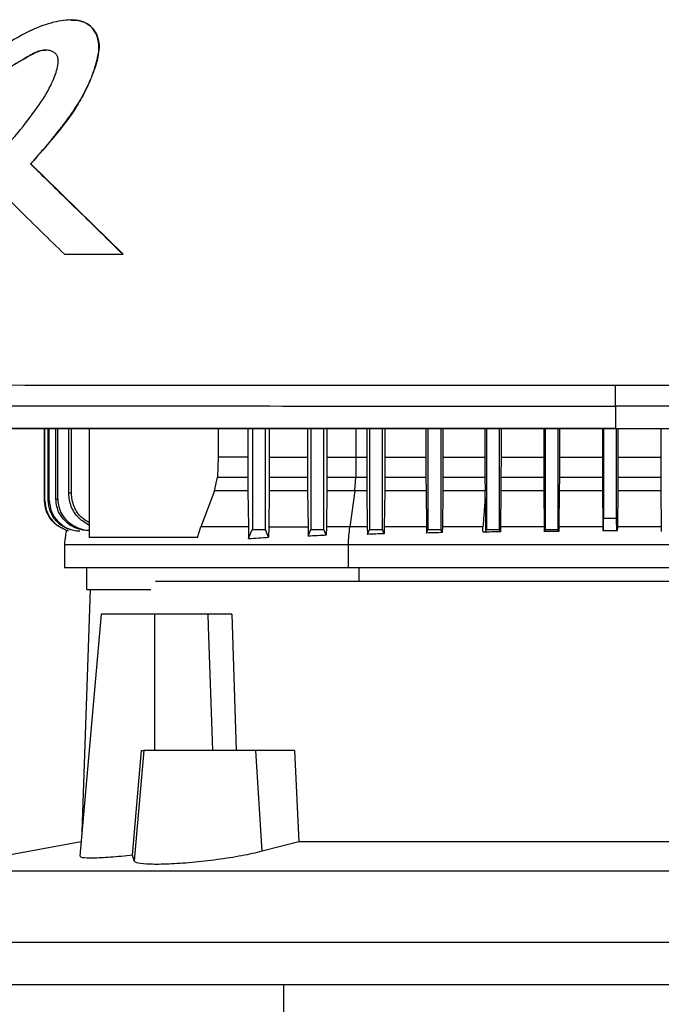
# Model space of a CAD drawing. Extents: x 0.4 to 10.6, y 0.4 to 8.1.
# Drawn here: x 8 to 8.2, y 3.8 to 4.1 of the extents above; entities that cross this region are included whole.
import ezdxf

# ---------------------------------------------------------------- set-up
doc = ezdxf.new("R2010")
doc.units = 0
doc.linetypes.add('SLD-SOLID', pattern=[0])
doc.layers.get('0').update_dxf_attribs({"linetype": 'CONTINUOUS'})

msp = doc.modelspace()

# ---------------------------------------------------------------- linework, layer by layer
at = {"color": 7, "linetype": 'SLD-SOLID'}
for p, q in [((8.06376, 4.06839), (8.06371, 4.06839)), ((8.05163, 4.02483), (8.05157, 4.02483)), ((8.05163, 4.02483), (8.05166, 4.02483)), ((8.07953, 3.99751), (8.05163, 4.02483)), ((8.05166, 4.02483), (8.07956, 3.99751)), ((8.06184, 3.99751), (8.07948, 3.99751)), ((8.07948, 3.99751), (8.07953, 3.99751)), ((8.07953, 3.99751), (8.07956, 3.99751)), ((8.22864, 3.95155), (8.22864, 3.9448)), ((8.05582, 3.92288), (8.05582, 3.94467)), ((8.05592, 3.9229), (8.05592, 3.94467)), ((8.05691, 3.92303), (8.05691, 3.94467)), ((8.05722, 3.92307), (8.05722, 3.94467)), ((8.05927, 3.92333), (8.05927, 3.94467)), ((8.05982, 3.9234), (8.05982, 3.94467)), ((8.06311, 3.92515), (8.06311, 3.94467)), ((8.06394, 3.92523), (8.06394, 3.94467)), ((8.06935, 3.94467), (8.06935, 3.91181)), ((8.10839, 3.94467), (8.10839, 3.93611)), ((8.11734, 3.94467), (8.11734, 3.93611)), ((8.11871, 3.94467), (8.11871, 3.91421)), ((8.12265, 3.91421), (8.12265, 3.94467)), ((8.12382, 3.94467), (8.12382, 3.93611)), ((8.13539, 3.94467), (8.13539, 3.93611)), ((8.13643, 3.94467), (8.13643, 3.91421)), ((8.14036, 3.91421), (8.14036, 3.94467)), ((8.14127, 3.94467), (8.14127, 3.93611)), ((8.15335, 3.94467), (8.15335, 3.93611)), ((8.15414, 3.94467), (8.15414, 3.91421)), ((8.15808, 3.91421), (8.15808, 3.94467)), ((8.15878, 3.94467), (8.15878, 3.93611)), ((8.17125, 3.94467), (8.17125, 3.93611)), ((8.17186, 3.94467), (8.17186, 3.91421)), ((8.1758, 3.91421), (8.1758, 3.94467)), ((8.17635, 3.94467), (8.17635, 3.93611)), ((8.18909, 3.94467), (8.18909, 3.93611)), ((8.18958, 3.94467), (8.18958, 3.91421)), ((8.19351, 3.91421), (8.19351, 3.94467)), ((8.19396, 3.94467), (8.19396, 3.93611)), ((8.20688, 3.94467), (8.20688, 3.93611)), ((8.20729, 3.94467), (8.20729, 3.91421)), ((8.21123, 3.91421), (8.21123, 3.94467)), ((8.21162, 3.94467), (8.21162, 3.93611)), ((8.22463, 3.94467), (8.22463, 3.93611)), ((8.22501, 3.94467), (8.22501, 3.91768)), ((8.22864, 3.9448), (8.22864, 3.94474)), ((8.22895, 3.91768), (8.22895, 3.94467)), ((8.22932, 3.94467), (8.22932, 3.93611)), ((8.24233, 3.94467), (8.24233, 3.93611)), ((8.10839, 3.93611), (8.10816, 3.93008)), ((8.11734, 3.93611), (8.10839, 3.93611)), ((8.11734, 3.93611), (8.11735, 3.93008)), ((8.12382, 3.93611), (8.12381, 3.93008)), ((8.12382, 3.93611), (8.13539, 3.93611)), ((8.13539, 3.93611), (8.13539, 3.93008)), ((8.14127, 3.93611), (8.14126, 3.93008)), ((8.15006, 3.93611), (8.14998, 3.93008)), ((8.15006, 3.93611), (8.15335, 3.93611)), ((8.15335, 3.93611), (8.15336, 3.93008)), ((8.15878, 3.93611), (8.15877, 3.93008)), ((8.15878, 3.93611), (8.17125, 3.93611)), ((8.17125, 3.93611), (8.17125, 3.93008)), ((8.17635, 3.93611), (8.17634, 3.93008)), ((8.17635, 3.93611), (8.18909, 3.93611)), ((8.18909, 3.93611), (8.1891, 3.93008)), ((8.19396, 3.93611), (8.19395, 3.93008)), ((8.19396, 3.93611), (8.20688, 3.93611)), ((8.20688, 3.93611), (8.20689, 3.93008)), ((8.21162, 3.93611), (8.21162, 3.93008)), ((8.21162, 3.93611), (8.22463, 3.93611)), ((8.22463, 3.93611), (8.22464, 3.93008)), ((8.22932, 3.93611), (8.22932, 3.93008)), ((8.22932, 3.93611), (8.24233, 3.93611)), ((8.24233, 3.93611), (8.24234, 3.93008)), ((8.10728, 3.9259), (8.10816, 3.93008)), ((8.10816, 3.93008), (8.11735, 3.93008)), ((8.12381, 3.93008), (8.13539, 3.93008)), ((8.13539, 3.93008), (8.13542, 3.9259)), ((8.14126, 3.93008), (8.14124, 3.9259)), ((8.14126, 3.93008), (8.14998, 3.93008)), ((8.14998, 3.93008), (8.15336, 3.93008)), ((8.15336, 3.93008), (8.15338, 3.9259)), ((8.15877, 3.93008), (8.15875, 3.9259)), ((8.15877, 3.93008), (8.17125, 3.93008)), ((8.17125, 3.93008), (8.17128, 3.9259)), ((8.17634, 3.93008), (8.17632, 3.9259)), ((8.17634, 3.93008), (8.1891, 3.93008)), ((8.1891, 3.93008), (8.18912, 3.9259)), ((8.19395, 3.93008), (8.19393, 3.9259)), ((8.19395, 3.93008), (8.20689, 3.93008)), ((8.20689, 3.93008), (8.20691, 3.9259)), ((8.21162, 3.93008), (8.21159, 3.9259)), ((8.21162, 3.93008), (8.22464, 3.93008)), ((8.22464, 3.93008), (8.22466, 3.9259)), ((8.22932, 3.93008), (8.2293, 3.9259)), ((8.22932, 3.93008), (8.24234, 3.93008)), ((8.24234, 3.93008), (8.24236, 3.9259)), ((8.10728, 3.9259), (8.10308, 3.91501)), ((8.11738, 3.9259), (8.10728, 3.9259)), ((8.11738, 3.9259), (8.11752, 3.91501)), ((8.12378, 3.9259), (8.12365, 3.91501)), ((8.13542, 3.9259), (8.12378, 3.9259)), ((8.13542, 3.9259), (8.13555, 3.91501)), ((8.14124, 3.9259), (8.14111, 3.91501)), ((8.14968, 3.9259), (8.14124, 3.9259)), ((8.14968, 3.9259), (8.14822, 3.91501)), ((8.15338, 3.9259), (8.14968, 3.9259)), ((8.15338, 3.9259), (8.1535, 3.91501)), ((8.15875, 3.9259), (8.15863, 3.91501)), ((8.17128, 3.9259), (8.15875, 3.9259)), ((8.17128, 3.9259), (8.17139, 3.91501)), ((8.17632, 3.9259), (8.17621, 3.91501)), ((8.18912, 3.9259), (8.17632, 3.9259)), ((8.18914, 3.92382), (8.18912, 3.9259)), ((8.19393, 3.9259), (8.19382, 3.91501)), ((8.20691, 3.9259), (8.19393, 3.9259)), ((8.20691, 3.9259), (8.20702, 3.91501)), ((8.21159, 3.9259), (8.21149, 3.91501)), ((8.22466, 3.9259), (8.21159, 3.9259)), ((8.22466, 3.9259), (8.22476, 3.91546)), ((8.2293, 3.9259), (8.22919, 3.91546)), ((8.24236, 3.9259), (8.2293, 3.9259)), ((8.24236, 3.9259), (8.24247, 3.91501)), ((8.05582, 3.92288), (8.05592, 3.9229)), ((8.05691, 3.92303), (8.05722, 3.92307)), ((8.05927, 3.92333), (8.05982, 3.9234)), ((8.22501, 3.91768), (8.22895, 3.91768)), ((8.10214, 3.91181), (8.10308, 3.91501)), ((8.12365, 3.91501), (8.12362, 3.91187)), ((8.12365, 3.91501), (8.13555, 3.91501)), ((8.13555, 3.91501), (8.13558, 3.91218)), ((8.13558, 3.91218), (8.13643, 3.91421)), ((8.13643, 3.91421), (8.14036, 3.91421)), ((8.14109, 3.91247), (8.14036, 3.91421)), ((8.14111, 3.91501), (8.14109, 3.91247)), ((8.1535, 3.91501), (8.15352, 3.91272)), ((8.15352, 3.91272), (8.15414, 3.91421)), ((8.15414, 3.91421), (8.15808, 3.91421)), ((8.15862, 3.91292), (8.15808, 3.91421)), ((8.15863, 3.91501), (8.15862, 3.91292)), ((8.17139, 3.91501), (8.17141, 3.91313)), ((8.17141, 3.91313), (8.17186, 3.91421)), ((8.17186, 3.91421), (8.1758, 3.91421)), ((8.17619, 3.91326), (8.1758, 3.91421)), ((8.17621, 3.91501), (8.17619, 3.91326)), ((8.18932, 3.91359), (8.18958, 3.91421)), ((8.18958, 3.91421), (8.19351, 3.91421)), ((8.19381, 3.9135), (8.19351, 3.91421)), ((8.19382, 3.91501), (8.19381, 3.9135)), ((8.20702, 3.91501), (8.20703, 3.91358)), ((8.20703, 3.91358), (8.20729, 3.91421)), ((8.20729, 3.91421), (8.21123, 3.91421)), ((8.21147, 3.91362), (8.21123, 3.91421)), ((8.21149, 3.91501), (8.21147, 3.91362)), ((8.22476, 3.9139), (8.2292, 3.9139)), ((8.24247, 3.91501), (8.24248, 3.91362)), ((8.06182, 3.90964), (8.06182, 3.90266)), ((8.10214, 3.91181), (8.06935, 3.91181)), ((8.1478, 3.90266), (8.1478, 3.90964)), ((8.06851, 3.90266), (8.06851, 3.89605)), ((8.39803, 3.89846), (8.08938, 3.89846)), ((8.0696, 3.89605), (8.06713, 3.82266)), ((8.07291, 3.88862), (8.0665, 3.81536)), ((8.08917, 3.88862), (8.07291, 3.88862)), ((8.08917, 3.84728), (8.08917, 3.88862)), ((8.10518, 3.88862), (8.08917, 3.88862)), ((8.10518, 3.88862), (8.10531, 3.88485)), ((8.11246, 3.88862), (8.11379, 3.84728)), ((8.10531, 3.88485), (8.10665, 3.84728)), ((8.08247, 3.81564), (8.08515, 3.84728)), ((8.08583, 3.84728), (8.08291, 3.81388)), ((8.08515, 3.84728), (8.08583, 3.84728)), ((8.11975, 3.84728), (8.08583, 3.84728)), ((8.12164, 3.81681), (8.11975, 3.84728)), ((8.13146, 3.84728), (8.11975, 3.84728)), ((8.13146, 3.84728), (8.13272, 3.81972)), ((8.06687, 3.81969), (8.01857, 3.81082)), ((8.13272, 3.81972), (8.12164, 3.81681)), ((8.33499, 3.81972), (8.13272, 3.81972)), ((8.08291, 3.81388), (8.08247, 3.81564)), ((8.44914, 3.81082), (8.01857, 3.81082)), ((8.45028, 3.78921), (8.01743, 3.78921)), ((8.23386, 3.77642), (8.02136, 3.77642)), ((8.12809, 3.77642), (8.12809, 3.7646)), ((8.44636, 3.77642), (8.23386, 3.77642))]:
    msp.add_line(p, q, dxfattribs=at)
at = {"color": 8, "linetype": 'SLD-SOLID'}
for p, q in [((8.15006, 3.94467), (8.15006, 3.93611)), ((8.22478, 3.91501), (8.21149, 3.91501)), ((8.24247, 3.91501), (8.22918, 3.91501)), ((8.15101, 3.89846), (8.15101, 3.90266))]:
    msp.add_line(p, q, dxfattribs=at)
at = {"color": 7, "linetype": 'SLD-SOLID', "flags": 128}
for points in [[(8.11756, 3.91145), (8.11807, 3.91268), (8.11839, 3.91345), (8.11871, 3.91421)], [(8.12362, 3.91187), (8.12311, 3.91311), (8.12265, 3.91421)]]:
    msp.add_lwpolyline(points, dxfattribs=at)
at = {"color": 7, "linetype": 'SLD-SOLID'}
for points, knots in [([(8.05157, 4.02483), (8.05175, 4.02502), (8.05263, 4.02599), (8.05385, 4.02737), (8.05557, 4.02935), (8.05693, 4.03094), (8.0586, 4.03297), (8.05992, 4.0346), (8.06217, 4.0375), (8.06547, 4.04201), (8.06944, 4.04899), (8.07179, 4.05567), (8.07244, 4.06088), (8.07167, 4.06411), (8.0699, 4.06655), (8.06742, 4.06803), (8.06356, 4.06864), (8.05997, 4.06808), (8.05635, 4.0671), (8.05249, 4.0657), (8.04725, 4.063), (8.04029, 4.05852), (8.03566, 4.05482), (8.03288, 4.05259)], [0, 0, 0, 0, 0.0087175, 0.0435866, 0.0610211, 0.09589, 0.1133251, 0.1481947, 0.1656286, 0.2353986, 0.3334919, 0.4311694, 0.4682508, 0.5057803, 0.538183, 0.5658626, 0.5996064, 0.6660852, 0.6855348, 0.7244682, 0.8028817, 0.8814473, 1, 1, 1, 1]), ([(8.06376, 4.06833), (8.06429, 4.06834), (8.06577, 4.06839), (8.0677, 4.06787), (8.06933, 4.06689), (8.07071, 4.0656), (8.07191, 4.06353), (8.07243, 4.06072), (8.07205, 4.05694), (8.07057, 4.05244), (8.06845, 4.04722), (8.06473, 4.0407), (8.05904, 4.03324), (8.0541, 4.02763), (8.05163, 4.02483)], [0, 0, 0, 0, 0.029105, 0.080805, 0.106593, 0.132262, 0.183106, 0.233768, 0.28524, 0.388205, 0.49001, 0.59201, 0.796218, 1, 1, 1, 1]), ([(8.03634, 4.0225), (8.03653, 4.02268), (8.0375, 4.02356), (8.0415, 4.02734), (8.04726, 4.03347), (8.05339, 4.04135), (8.05699, 4.04699), (8.05901, 4.05152), (8.05988, 4.05423), (8.05997, 4.05651), (8.05966, 4.05759), (8.05903, 4.0584), (8.05798, 4.05902), (8.05641, 4.05936), (8.05379, 4.05909), (8.04961, 4.05658), (8.0437, 4.05329), (8.03936, 4.04999), (8.0372, 4.04834)], [0, 0, 0, 0, 0.01134, 0.056704, 0.23838, 0.374681, 0.488144, 0.525738, 0.588811, 0.609412, 0.623035, 0.63675, 0.652198, 0.674999, 0.705184, 0.764472, 0.882427, 1, 1, 1, 1]), ([(8.03726, 4.04834), (8.03957, 4.0501), (8.04416, 4.0536), (8.04984, 4.05681), (8.05363, 4.05884), (8.05519, 4.05929), (8.05603, 4.05925), (8.05614, 4.05925)], [0, 0, 0, 0, 0.395514, 0.7861, 0.885441, 0.984605, 1, 1, 1, 1]), ([(8.07948, 3.99751), (8.07427, 4.00261), (8.06495, 4.01171), (8.05566, 4.02082), (8.05157, 4.02483)], [0, 0, 0, 0, 0.560031, 1, 1, 1, 1]), ([(8.03634, 4.0225), (8.03652, 4.02232), (8.03746, 4.0214), (8.04138, 4.01755), (8.04741, 4.01164), (8.05498, 4.00422), (8.05955, 3.99975), (8.06184, 3.99751)], [0, 0, 0, 0, 0.022014, 0.110065, 0.462276, 0.731136, 1, 1, 1, 1]), ([(7.98069, 3.958), (8.00115, 3.95798), (8.04211, 3.95793), (8.10405, 3.95789), (8.16627, 3.95787), (8.20784, 3.95786), (8.22864, 3.95786)], [0, 0, 0, 0, 0.249431, 0.49935, 0.749593, 1, 1, 1, 1]), ([(8.22864, 3.95786), (8.24943, 3.95786), (8.29101, 3.95787), (8.35322, 3.95789), (8.41517, 3.95793), (8.45613, 3.95798), (8.47659, 3.958)], [0, 0, 0, 0, 0.250407, 0.50065, 0.750569, 1, 1, 1, 1]), ([(8.22864, 3.95155), (8.22864, 3.95159), (8.22864, 3.95168), (8.22864, 3.95223), (8.22864, 3.95343), (8.22864, 3.95548), (8.22864, 3.95706), (8.22864, 3.95786)], [0, 0, 0, 0, 0.121181, 0.243122, 0.489865, 0.742833, 1, 1, 1, 1]), ([(7.98182, 3.95169), (8.00218, 3.95167), (8.04296, 3.95162), (8.10462, 3.95158), (8.16655, 3.95156), (8.20794, 3.95155), (8.22864, 3.95155)], [0, 0, 0, 0, 0.249432, 0.499351, 0.749594, 1, 1, 1, 1]), ([(8.47546, 3.95169), (8.45509, 3.95167), (8.41432, 3.95162), (8.35266, 3.95158), (8.29073, 3.95156), (8.24934, 3.95155), (8.22864, 3.95155)], [0, 0, 0, 0, 0.249432, 0.499351, 0.749594, 1, 1, 1, 1]), ([(8.22864, 3.9448), (8.22847, 3.9448), (8.22761, 3.9448), (8.22537, 3.9448), (8.22262, 3.9448), (8.21986, 3.9448), (8.2178, 3.9448), (8.21573, 3.9448), (8.21367, 3.9448), (8.2116, 3.9448), (8.20954, 3.9448), (8.20747, 3.9448), (8.20541, 3.9448), (8.20335, 3.9448), (8.20059, 3.9448), (8.19784, 3.9448), (8.19509, 3.9448), (8.19302, 3.9448), (8.19096, 3.9448), (8.1889, 3.9448), (8.18683, 3.9448), (8.18477, 3.9448), (8.1827, 3.9448), (8.18064, 3.9448), (8.17858, 3.9448), (8.17583, 3.9448), (8.17308, 3.9448), (8.17032, 3.9448), (8.16826, 3.9448), (8.1662, 3.9448), (8.16414, 3.9448), (8.16207, 3.9448), (8.16001, 3.9448), (8.15795, 3.9448), (8.15589, 3.9448), (8.15383, 3.9448), (8.15108, 3.9448), (8.14833, 3.9448), (8.14558, 3.9448), (8.14352, 3.9448), (8.14146, 3.9448), (8.1394, 3.9448), (8.13734, 3.9448), (8.13528, 3.9448), (8.13322, 3.9448), (8.13116, 3.9448), (8.1291, 3.9448), (8.12636, 3.9448), (8.12361, 3.9448), (8.12087, 3.9448), (8.11881, 3.9448), (8.11675, 3.9448), (8.1147, 3.9448), (8.11264, 3.9448), (8.11058, 3.9448), (8.10853, 3.9448), (8.10647, 3.9448), (8.10441, 3.9448), (8.10167, 3.9448), (8.09893, 3.9448), (8.09619, 3.9448), (8.09414, 3.9448), (8.09208, 3.9448), (8.09003, 3.9448), (8.08798, 3.9448), (8.08592, 3.9448), (8.08387, 3.9448), (8.08182, 3.9448), (8.07977, 3.9448), (8.07703, 3.9448), (8.0743, 3.9448), (8.07156, 3.9448), (8.06951, 3.9448), (8.06746, 3.9448), (8.06541, 3.9448), (8.06337, 3.9448), (8.06132, 3.9448), (8.05927, 3.9448), (8.05722, 3.9448), (8.05517, 3.9448), (8.05244, 3.9448), (8.04972, 3.9448), (8.04699, 3.9448), (8.04494, 3.9448), (8.0429, 3.9448), (8.04086, 3.9448), (8.03881, 3.9448), (8.03677, 3.9448), (8.03473, 3.9448), (8.03268, 3.9448), (8.03064, 3.9448), (8.02792, 3.9448), (8.0252, 3.9448), (8.02248, 3.9448), (8.02044, 3.9448), (8.0184, 3.9448), (8.01636, 3.9448), (8.01432, 3.9448), (8.01229, 3.9448), (8.01025, 3.9448), (8.00821, 3.9448), (8.00618, 3.9448), (8.00347, 3.9448), (8.00075, 3.9448), (7.99804, 3.9448), (7.99601, 3.9448), (7.99398, 3.9448), (7.99194, 3.9448), (7.98991, 3.9448), (7.98788, 3.9448), (7.98585, 3.9448), (7.98382, 3.9448), (7.98179, 3.9448), (7.97977, 3.9448), (7.97706, 3.9448), (7.97436, 3.9448), (7.97166, 3.9448), (7.96963, 3.9448), (7.96761, 3.9448), (7.96559, 3.9448), (7.96356, 3.9448), (7.96154, 3.9448), (7.95952, 3.9448), (7.9575, 3.9448), (7.95548, 3.9448), (7.95278, 3.9448), (7.95009, 3.9448), (7.9474, 3.9448), (7.9452, 3.9448), (7.94367, 3.9448), (7.94281, 3.9448)], [0, 0, 0, 0, 0.001792, 0.008959, 0.023293, 0.03046, 0.037627, 0.044794, 0.051961, 0.059128, 0.066296, 0.073463, 0.08063, 0.087797, 0.094964, 0.109298, 0.116465, 0.123632, 0.130799, 0.137966, 0.145134, 0.152301, 0.159468, 0.166635, 0.173802, 0.180969, 0.195303, 0.20247, 0.209637, 0.216804, 0.223971, 0.231139, 0.238306, 0.245473, 0.25264, 0.259807, 0.266974, 0.281308, 0.288475, 0.295642, 0.302809, 0.309977, 0.317144, 0.324311, 0.331478, 0.338645, 0.345812, 0.352979, 0.367313, 0.37448, 0.381647, 0.388815, 0.395982, 0.403149, 0.410316, 0.417483, 0.42465, 0.431817, 0.438984, 0.453318, 0.460485, 0.467652, 0.47482, 0.481987, 0.489154, 0.496321, 0.503488, 0.510655, 0.517822, 0.524989, 0.539323, 0.54649, 0.553658, 0.560825, 0.567992, 0.575159, 0.582326, 0.589493, 0.59666, 0.603827, 0.610994, 0.625328, 0.632496, 0.639663, 0.64683, 0.653997, 0.661164, 0.668331, 0.675498, 0.682665, 0.689832, 0.696999, 0.711333, 0.718501, 0.725668, 0.732835, 0.740002, 0.747169, 0.754336, 0.761503, 0.76867, 0.775837, 0.783004, 0.797339, 0.804506, 0.811673, 0.81884, 0.826007, 0.833174, 0.840341, 0.847508, 0.854675, 0.861842, 0.869009, 0.876177, 0.890511, 0.897678, 0.904845, 0.912012, 0.919179, 0.926346, 0.933513, 0.94068, 0.947847, 0.955014, 0.962182, 0.976516, 0.983683, 0.99085, 1, 1, 1, 1]), ([(7.94281, 3.94474), (7.94298, 3.94474), (7.94382, 3.94474), (7.946, 3.94474), (7.94869, 3.94474), (7.95138, 3.94474), (7.9534, 3.94474), (7.95542, 3.94474), (7.95744, 3.94474), (7.95947, 3.94474), (7.96149, 3.94474), (7.96351, 3.94474), (7.96553, 3.94474), (7.96756, 3.94474), (7.96958, 3.94474), (7.97228, 3.94474), (7.97498, 3.94474), (7.97768, 3.94474), (7.97971, 3.94474), (7.98174, 3.94474), (7.98377, 3.94474), (7.9858, 3.94474), (7.98783, 3.94474), (7.98986, 3.94474), (7.99189, 3.94474), (7.99392, 3.94474), (7.99663, 3.94474), (7.99934, 3.94474), (8.00205, 3.94474), (8.00409, 3.94474), (8.00612, 3.94474), (8.00816, 3.94474), (8.0102, 3.94474), (8.01223, 3.94474), (8.01427, 3.94474), (8.01631, 3.94474), (8.01835, 3.94474), (8.02106, 3.94474), (8.02378, 3.94474), (8.0265, 3.94474), (8.02855, 3.94474), (8.03059, 3.94474), (8.03263, 3.94474), (8.03467, 3.94474), (8.03671, 3.94474), (8.03876, 3.94474), (8.0408, 3.94474), (8.04284, 3.94474), (8.04489, 3.94474), (8.04762, 3.94474), (8.05034, 3.94474), (8.05307, 3.94474), (8.05512, 3.94474), (8.05717, 3.94474), (8.05921, 3.94474), (8.06126, 3.94474), (8.06331, 3.94474), (8.06536, 3.94474), (8.06741, 3.94474), (8.06946, 3.94474), (8.07219, 3.94474), (8.07493, 3.94474), (8.07766, 3.94474), (8.07971, 3.94474), (8.08176, 3.94474), (8.08382, 3.94474), (8.08587, 3.94474), (8.08792, 3.94474), (8.08998, 3.94474), (8.09203, 3.94474), (8.09408, 3.94474), (8.09682, 3.94474), (8.09956, 3.94474), (8.1023, 3.94474), (8.10436, 3.94474), (8.10641, 3.94474), (8.10847, 3.94474), (8.11053, 3.94474), (8.11258, 3.94474), (8.11464, 3.94474), (8.1167, 3.94474), (8.11876, 3.94474), (8.1215, 3.94474), (8.12424, 3.94474), (8.12699, 3.94474), (8.12905, 3.94474), (8.13111, 3.94474), (8.13317, 3.94474), (8.13523, 3.94474), (8.13729, 3.94474), (8.13935, 3.94474), (8.14141, 3.94474), (8.14347, 3.94474), (8.14621, 3.94474), (8.14896, 3.94474), (8.15171, 3.94474), (8.15377, 3.94474), (8.15583, 3.94474), (8.1579, 3.94474), (8.15996, 3.94474), (8.16202, 3.94474), (8.16408, 3.94474), (8.16614, 3.94474), (8.16821, 3.94474), (8.17096, 3.94474), (8.17371, 3.94474), (8.17646, 3.94474), (8.17852, 3.94474), (8.18059, 3.94474), (8.18265, 3.94474), (8.18471, 3.94474), (8.18678, 3.94474), (8.18884, 3.94474), (8.1909, 3.94474), (8.19297, 3.94474), (8.19572, 3.94474), (8.19847, 3.94474), (8.20123, 3.94474), (8.20329, 3.94474), (8.20535, 3.94474), (8.20742, 3.94474), (8.20948, 3.94474), (8.21155, 3.94474), (8.21361, 3.94474), (8.21568, 3.94474), (8.21843, 3.94474), (8.22118, 3.94474), (8.22394, 3.94474), (8.22619, 3.94474), (8.22776, 3.94474), (8.22864, 3.94474)], [0, 0, 0, 0, 0.001792, 0.008959, 0.023293, 0.03046, 0.037627, 0.044794, 0.051961, 0.059128, 0.066295, 0.073463, 0.08063, 0.087797, 0.094964, 0.102131, 0.116465, 0.123632, 0.130799, 0.137966, 0.145134, 0.152301, 0.159468, 0.166635, 0.173802, 0.180969, 0.188136, 0.20247, 0.209637, 0.216804, 0.223971, 0.231139, 0.238306, 0.245473, 0.25264, 0.259807, 0.266974, 0.274141, 0.288475, 0.295642, 0.302809, 0.309977, 0.317144, 0.324311, 0.331478, 0.338645, 0.345812, 0.352979, 0.360146, 0.367313, 0.381647, 0.388814, 0.395982, 0.403149, 0.410316, 0.417483, 0.42465, 0.431817, 0.438984, 0.446151, 0.453318, 0.467652, 0.47482, 0.481987, 0.489154, 0.496321, 0.503488, 0.510655, 0.517822, 0.524989, 0.532156, 0.539323, 0.553658, 0.560825, 0.567992, 0.575159, 0.582326, 0.589493, 0.59666, 0.603827, 0.610994, 0.618161, 0.625328, 0.639663, 0.64683, 0.653997, 0.661164, 0.668331, 0.675498, 0.682665, 0.689832, 0.696999, 0.704166, 0.711333, 0.725668, 0.732835, 0.740002, 0.747169, 0.754336, 0.761503, 0.76867, 0.775837, 0.783004, 0.790171, 0.797338, 0.811673, 0.81884, 0.826007, 0.833174, 0.840341, 0.847508, 0.854675, 0.861842, 0.869009, 0.876176, 0.883344, 0.897678, 0.904845, 0.912012, 0.919179, 0.926346, 0.933513, 0.94068, 0.947847, 0.955014, 0.962182, 0.976516, 0.983683, 0.99085, 1, 1, 1, 1]), ([(8.51447, 3.94467), (8.49696, 3.94467), (8.46193, 3.94467), (8.40883, 3.94467), (8.3554, 3.94467), (8.30171, 3.94467), (8.24788, 3.94467), (8.19503, 3.94467), (8.14328, 3.94467), (8.0927, 3.94467), (8.04236, 3.94467), (7.99233, 3.94467), (7.95931, 3.94467), (7.94281, 3.94467)], [0, 0, 0, 0, 0.093107, 0.186353, 0.279707, 0.373136, 0.46661, 0.560096, 0.648221, 0.736301, 0.824308, 0.912217, 1, 1, 1, 1]), ([(8.22864, 3.9448), (8.22881, 3.9448), (8.22967, 3.9448), (8.23191, 3.9448), (8.23467, 3.9448), (8.23743, 3.9448), (8.2395, 3.9448), (8.24157, 3.9448), (8.24363, 3.9448), (8.2457, 3.9448), (8.24777, 3.9448), (8.24984, 3.9448), (8.25191, 3.9448), (8.25398, 3.9448), (8.25673, 3.9448), (8.25949, 3.9448), (8.26225, 3.9448), (8.26431, 3.9448), (8.26638, 3.9448), (8.26845, 3.9448), (8.27052, 3.9448), (8.27258, 3.9448), (8.27465, 3.9448), (8.27672, 3.9448), (8.27879, 3.9448), (8.28085, 3.9448), (8.28361, 3.9448), (8.28636, 3.9448), (8.28912, 3.9448), (8.29119, 3.9448), (8.29325, 3.9448), (8.29532, 3.9448), (8.29738, 3.9448), (8.29945, 3.9448), (8.30151, 3.9448), (8.30358, 3.9448), (8.30564, 3.9448), (8.3084, 3.9448), (8.31115, 3.9448), (8.3139, 3.9448), (8.31597, 3.9448), (8.31803, 3.9448), (8.32009, 3.9448), (8.32216, 3.9448), (8.32422, 3.9448), (8.32628, 3.9448), (8.32835, 3.9448), (8.33041, 3.9448), (8.33316, 3.9448), (8.33591, 3.9448), (8.33866, 3.9448), (8.34072, 3.9448), (8.34278, 3.9448), (8.34484, 3.9448), (8.3469, 3.9448), (8.34896, 3.9448), (8.35102, 3.9448), (8.35308, 3.9448), (8.35514, 3.9448), (8.35788, 3.9448), (8.36063, 3.9448), (8.36337, 3.9448), (8.36543, 3.9448), (8.36749, 3.9448), (8.36954, 3.9448), (8.3716, 3.9448), (8.37365, 3.9448), (8.37571, 3.9448), (8.37777, 3.9448), (8.37982, 3.9448), (8.38256, 3.9448), (8.3853, 3.9448), (8.38804, 3.9448), (8.39009, 3.9448), (8.39214, 3.9448), (8.3942, 3.9448), (8.39625, 3.9448), (8.3983, 3.9448), (8.40035, 3.9448), (8.4024, 3.9448), (8.40445, 3.9448), (8.4065, 3.9448), (8.40923, 3.9448), (8.41197, 3.9448), (8.4147, 3.9448), (8.41674, 3.9448), (8.41879, 3.9448), (8.42084, 3.9448), (8.42288, 3.9448), (8.42493, 3.9448), (8.42698, 3.9448), (8.42902, 3.9448), (8.43107, 3.9448), (8.43379, 3.9448), (8.43651, 3.9448), (8.43924, 3.9448), (8.44128, 3.9448), (8.44332, 3.9448), (8.44536, 3.9448), (8.4474, 3.9448), (8.44944, 3.9448), (8.45148, 3.9448), (8.45352, 3.9448), (8.45556, 3.9448), (8.45759, 3.9448), (8.46031, 3.9448), (8.46302, 3.9448), (8.46574, 3.9448), (8.46777, 3.9448), (8.46981, 3.9448), (8.47184, 3.9448), (8.47387, 3.9448), (8.4759, 3.9448), (8.47794, 3.9448), (8.47997, 3.9448), (8.482, 3.9448), (8.4847, 3.9448), (8.48741, 3.9448), (8.49011, 3.9448), (8.49214, 3.9448), (8.49417, 3.9448), (8.49619, 3.9448), (8.49822, 3.9448), (8.50024, 3.9448), (8.50227, 3.9448), (8.50429, 3.9448), (8.50631, 3.9448), (8.50833, 3.9448), (8.51105, 3.9448), (8.51309, 3.9448), (8.51447, 3.9448)], [0, 0, 0, 0, 0.001795, 0.008974, 0.023333, 0.030513, 0.037692, 0.044872, 0.052051, 0.059231, 0.06641, 0.07359, 0.080769, 0.087949, 0.095129, 0.109488, 0.116667, 0.123847, 0.131026, 0.138206, 0.145385, 0.152565, 0.159744, 0.166924, 0.174103, 0.181283, 0.188462, 0.202821, 0.210001, 0.21718, 0.22436, 0.231539, 0.238719, 0.245898, 0.253078, 0.260257, 0.267437, 0.274616, 0.288975, 0.296155, 0.303334, 0.310514, 0.317693, 0.324873, 0.332052, 0.339232, 0.346411, 0.353591, 0.36077, 0.375129, 0.382309, 0.389488, 0.396668, 0.403847, 0.411027, 0.418206, 0.425386, 0.432565, 0.439745, 0.446925, 0.461284, 0.468463, 0.475643, 0.482822, 0.490002, 0.497181, 0.504361, 0.51154, 0.51872, 0.525899, 0.533079, 0.547438, 0.554617, 0.561797, 0.568976, 0.576156, 0.583335, 0.590515, 0.597694, 0.604874, 0.612053, 0.619233, 0.626412, 0.640771, 0.647951, 0.65513, 0.66231, 0.669489, 0.676669, 0.683848, 0.691028, 0.698207, 0.705387, 0.712566, 0.726925, 0.734105, 0.741284, 0.748464, 0.755643, 0.762823, 0.770002, 0.777182, 0.784361, 0.791541, 0.79872, 0.8059, 0.820259, 0.827439, 0.834618, 0.841798, 0.848977, 0.856157, 0.863336, 0.870516, 0.877695, 0.884875, 0.892054, 0.906413, 0.913593, 0.920772, 0.927952, 0.935131, 0.942311, 0.94949, 0.95667, 0.963849, 0.971029, 0.978208, 0.985388, 1, 1, 1, 1]), ([(8.22864, 3.94474), (8.22881, 3.94474), (8.22967, 3.94474), (8.23191, 3.94474), (8.23467, 3.94474), (8.23743, 3.94474), (8.2395, 3.94474), (8.24157, 3.94474), (8.24363, 3.94474), (8.2457, 3.94474), (8.24777, 3.94474), (8.24984, 3.94474), (8.25191, 3.94474), (8.25398, 3.94474), (8.25673, 3.94474), (8.25949, 3.94474), (8.26225, 3.94474), (8.26431, 3.94474), (8.26638, 3.94474), (8.26845, 3.94474), (8.27052, 3.94474), (8.27258, 3.94474), (8.27465, 3.94474), (8.27672, 3.94474), (8.27879, 3.94474), (8.28085, 3.94474), (8.28361, 3.94474), (8.28636, 3.94474), (8.28912, 3.94474), (8.29119, 3.94474), (8.29325, 3.94474), (8.29532, 3.94474), (8.29738, 3.94474), (8.29945, 3.94474), (8.30151, 3.94474), (8.30358, 3.94474), (8.30564, 3.94474), (8.3084, 3.94474), (8.31115, 3.94474), (8.3139, 3.94474), (8.31597, 3.94474), (8.31803, 3.94474), (8.32009, 3.94474), (8.32216, 3.94474), (8.32422, 3.94474), (8.32628, 3.94474), (8.32835, 3.94474), (8.33041, 3.94474), (8.33316, 3.94474), (8.33591, 3.94474), (8.33866, 3.94474), (8.34072, 3.94474), (8.34278, 3.94474), (8.34484, 3.94474), (8.3469, 3.94474), (8.34896, 3.94474), (8.35102, 3.94474), (8.35308, 3.94474), (8.35514, 3.94474), (8.35788, 3.94474), (8.36063, 3.94474), (8.36337, 3.94474), (8.36543, 3.94474), (8.36749, 3.94474), (8.36954, 3.94474), (8.3716, 3.94474), (8.37365, 3.94474), (8.37571, 3.94474), (8.37777, 3.94474), (8.37982, 3.94474), (8.38256, 3.94474), (8.3853, 3.94474), (8.38804, 3.94474), (8.39009, 3.94474), (8.39214, 3.94474), (8.3942, 3.94474), (8.39625, 3.94474), (8.3983, 3.94474), (8.40035, 3.94474), (8.4024, 3.94474), (8.40445, 3.94474), (8.4065, 3.94474), (8.40923, 3.94474), (8.41197, 3.94474), (8.4147, 3.94474), (8.41674, 3.94474), (8.41879, 3.94474), (8.42084, 3.94474), (8.42288, 3.94474), (8.42493, 3.94474), (8.42698, 3.94474), (8.42902, 3.94474), (8.43107, 3.94474), (8.43379, 3.94474), (8.43651, 3.94474), (8.43924, 3.94474), (8.44128, 3.94474), (8.44332, 3.94474), (8.44536, 3.94474), (8.4474, 3.94474), (8.44944, 3.94474), (8.45148, 3.94474), (8.45352, 3.94474), (8.45556, 3.94474), (8.45759, 3.94474), (8.46031, 3.94474), (8.46302, 3.94474), (8.46574, 3.94474), (8.46777, 3.94474), (8.46981, 3.94474), (8.47184, 3.94474), (8.47387, 3.94474), (8.4759, 3.94474), (8.47794, 3.94474), (8.47997, 3.94474), (8.482, 3.94474), (8.4847, 3.94474), (8.48741, 3.94474), (8.49011, 3.94474), (8.49214, 3.94474), (8.49417, 3.94474), (8.49619, 3.94474), (8.49822, 3.94474), (8.50024, 3.94474), (8.50227, 3.94474), (8.50429, 3.94474), (8.50631, 3.94474), (8.50833, 3.94474), (8.51105, 3.94474), (8.51309, 3.94474), (8.51447, 3.94474)], [0, 0, 0, 0, 0.001795, 0.008974, 0.023333, 0.030513, 0.037692, 0.044872, 0.052051, 0.059231, 0.06641, 0.07359, 0.080769, 0.087949, 0.095129, 0.109488, 0.116667, 0.123847, 0.131026, 0.138206, 0.145385, 0.152565, 0.159744, 0.166924, 0.174103, 0.181283, 0.188462, 0.202821, 0.210001, 0.21718, 0.22436, 0.231539, 0.238719, 0.245898, 0.253078, 0.260257, 0.267437, 0.274616, 0.288975, 0.296155, 0.303334, 0.310514, 0.317693, 0.324873, 0.332052, 0.339232, 0.346411, 0.353591, 0.36077, 0.375129, 0.382309, 0.389488, 0.396668, 0.403847, 0.411027, 0.418206, 0.425386, 0.432565, 0.439745, 0.446925, 0.461284, 0.468463, 0.475643, 0.482822, 0.490002, 0.497181, 0.504361, 0.51154, 0.51872, 0.525899, 0.533079, 0.547438, 0.554617, 0.561797, 0.568976, 0.576156, 0.583335, 0.590515, 0.597694, 0.604874, 0.612053, 0.619233, 0.626412, 0.640771, 0.647951, 0.65513, 0.66231, 0.669489, 0.676669, 0.683848, 0.691028, 0.698207, 0.705387, 0.712566, 0.726925, 0.734105, 0.741284, 0.748464, 0.755643, 0.762823, 0.770002, 0.777182, 0.784361, 0.791541, 0.79872, 0.8059, 0.820259, 0.827439, 0.834618, 0.841798, 0.848977, 0.856157, 0.863336, 0.870516, 0.877695, 0.884875, 0.892054, 0.906413, 0.913593, 0.920772, 0.927952, 0.935131, 0.942311, 0.94949, 0.95667, 0.963849, 0.971029, 0.978208, 0.985388, 1, 1, 1, 1]), ([(8.14127, 3.93611), (8.14289, 3.93611), (8.14578, 3.93611), (8.14875, 3.93611), (8.15006, 3.93611)], [0, 0, 0, 0, 0.559995, 1, 1, 1, 1]), ([(8.11735, 3.93008), (8.11735, 3.92973), (8.11735, 3.92884), (8.11736, 3.92743), (8.11737, 3.92641), (8.11738, 3.9259)], [0, 0, 0, 0, 0.2476741, 0.6208253, 1, 1, 1, 1]), ([(8.12381, 3.93008), (8.12381, 3.92973), (8.12381, 3.92884), (8.1238, 3.92743), (8.12379, 3.92642), (8.12378, 3.9259)], [0, 0, 0, 0, 0.248873, 0.621957, 1, 1, 1, 1]), ([(8.14968, 3.9259), (8.14977, 3.92667), (8.14993, 3.92805), (8.14997, 3.92946), (8.14998, 3.93008)], [0, 0, 0, 0, 0.560283, 1, 1, 1, 1]), ([(8.06394, 3.92523), (8.0638, 3.92522), (8.06352, 3.92519), (8.06325, 3.92516), (8.06311, 3.92515)], [0, 0, 0, 0, 0.49889, 1, 1, 1, 1]), ([(8.06935, 3.91551), (8.06825, 3.91616), (8.06593, 3.91753), (8.0636, 3.92105), (8.06327, 3.9238), (8.06311, 3.92515)], [0, 0, 0, 0, 0.316841, 0.664548, 1, 1, 1, 1]), ([(8.06935, 3.91625), (8.06859, 3.9167), (8.06661, 3.91785), (8.06496, 3.92048), (8.06407, 3.92313), (8.06399, 3.92453), (8.06394, 3.92523)], [0, 0, 0, 0, 0.238408, 0.61922, 0.809802, 1, 1, 1, 1]), ([(8.06267, 3.91388), (8.06161, 3.91432), (8.05971, 3.91511), (8.05753, 3.91733), (8.05609, 3.91992), (8.05591, 3.92192), (8.05582, 3.92288)], [0, 0, 0, 0, 0.281384, 0.505455, 0.760802, 1, 1, 1, 1]), ([(8.05592, 3.9229), (8.05602, 3.9219), (8.05621, 3.91987), (8.05773, 3.91721), (8.05999, 3.915), (8.06193, 3.91425), (8.06296, 3.91384)], [0, 0, 0, 0, 0.243245, 0.494574, 0.731034, 1, 1, 1, 1]), ([(8.06551, 3.91366), (8.06428, 3.91394), (8.06198, 3.91447), (8.0592, 3.9167), (8.05729, 3.9196), (8.05703, 3.9219), (8.05691, 3.92303)], [0, 0, 0, 0, 0.268839, 0.506078, 0.755441, 1, 1, 1, 1]), ([(8.05722, 3.92307), (8.05736, 3.9219), (8.05763, 3.9195), (8.05977, 3.91645), (8.06282, 3.91426), (8.06526, 3.91386), (8.06648, 3.91366)], [0, 0, 0, 0, 0.2418435, 0.494427, 0.7460887, 1, 1, 1, 1]), ([(8.06935, 3.91392), (8.06929, 3.91391), (8.06864, 3.91382), (8.06719, 3.91405), (8.06516, 3.9146), (8.06316, 3.91572), (8.06151, 3.91721), (8.06025, 3.91906), (8.05943, 3.92113), (8.05933, 3.9226), (8.05927, 3.92333)], [0, 0, 0, 0, 0.0117271, 0.1276827, 0.2827913, 0.4224008, 0.5712651, 0.7131401, 0.8571136, 1, 1, 1, 1]), ([(8.05982, 3.9234), (8.05988, 3.9226), (8.06001, 3.92101), (8.06097, 3.9188), (8.06245, 3.91687), (8.06433, 3.91539), (8.06658, 3.91441), (8.06829, 3.91395), (8.06926, 3.91401), (8.06935, 3.91401)], [0, 0, 0, 0, 0.160321, 0.323491, 0.481745, 0.650909, 0.803003, 0.981496, 1, 1, 1, 1]), ([(8.18914, 3.92382), (8.18903, 3.92231), (8.18883, 3.91937), (8.1886, 3.91644), (8.18849, 3.91501)], [0, 0, 0, 0, 0.514204, 1, 1, 1, 1]), ([(8.18914, 3.92382), (8.18918, 3.92227), (8.18926, 3.9192), (8.1893, 3.91545), (8.18932, 3.91359)], [0, 0, 0, 0, 0.501992, 1, 1, 1, 1]), ([(8.22476, 3.91546), (8.22477, 3.91516), (8.22479, 3.91455), (8.22483, 3.91402), (8.22487, 3.91383), (8.22491, 3.91402), (8.22495, 3.91456), (8.22498, 3.91541), (8.225, 3.91648), (8.22501, 3.91728), (8.22501, 3.91768)], [0, 0, 0, 0, 0.124604, 0.250698, 0.377698, 0.504646, 0.630569, 0.754939, 0.877869, 1, 1, 1, 1]), ([(8.22919, 3.91546), (8.22919, 3.91516), (8.22917, 3.91455), (8.22913, 3.91402), (8.22908, 3.91383), (8.22904, 3.91402), (8.229, 3.91456), (8.22897, 3.91541), (8.22895, 3.91648), (8.22895, 3.91728), (8.22895, 3.91768)], [0, 0, 0, 0, 0.124522, 0.250523, 0.377437, 0.504324, 0.630321, 0.754858, 0.877897, 1, 1, 1, 1]), ([(8.06247, 3.91398), (8.06234, 3.91345), (8.06198, 3.91202), (8.06188, 3.91056), (8.06182, 3.90964)], [0, 0, 0, 0, 0.376092, 1, 1, 1, 1]), ([(8.06296, 3.91384), (8.06291, 3.91385), (8.06279, 3.91386), (8.06271, 3.91388), (8.06267, 3.91388)], [0, 0, 0, 0, 0.500007, 1, 1, 1, 1]), ([(8.06648, 3.91366), (8.06631, 3.91366), (8.06597, 3.91365), (8.06567, 3.91366), (8.06551, 3.91366)], [0, 0, 0, 0, 0.482472, 1, 1, 1, 1]), ([(8.11752, 3.91501), (8.115, 3.91501), (8.10996, 3.91501), (8.10537, 3.91501), (8.10308, 3.91501)], [0, 0, 0, 0, 0.5, 1, 1, 1, 1]), ([(8.11752, 3.91501), (8.11753, 3.91444), (8.11755, 3.91328), (8.11756, 3.91206), (8.11756, 3.91145)], [0, 0, 0, 0, 0.49721, 1, 1, 1, 1]), ([(8.11871, 3.91421), (8.11937, 3.91421), (8.12068, 3.91421), (8.12199, 3.91421), (8.12265, 3.91421)], [0, 0, 0, 0, 0.499998, 1, 1, 1, 1]), ([(8.14109, 3.91247), (8.14016, 3.91242), (8.13831, 3.91232), (8.13649, 3.91222), (8.13558, 3.91218)], [0, 0, 0, 0, 0.4999649, 1, 1, 1, 1]), ([(8.14822, 3.91501), (8.14702, 3.91501), (8.14463, 3.91501), (8.14228, 3.91501), (8.14111, 3.91501)], [0, 0, 0, 0, 0.5, 1, 1, 1, 1]), ([(8.1478, 3.90964), (8.14783, 3.91055), (8.14789, 3.91237), (8.14811, 3.91413), (8.14822, 3.91501)], [0, 0, 0, 0, 0.499622, 1, 1, 1, 1]), ([(8.1535, 3.91501), (8.15262, 3.91501), (8.15084, 3.91501), (8.14909, 3.91501), (8.14822, 3.91501)], [0, 0, 0, 0, 0.5000005, 1, 1, 1, 1]), ([(8.15862, 3.91292), (8.15776, 3.91289), (8.15605, 3.91282), (8.15437, 3.91276), (8.15352, 3.91272)], [0, 0, 0, 0, 0.499972, 1, 1, 1, 1]), ([(8.17139, 3.91501), (8.16924, 3.91501), (8.16493, 3.91501), (8.16073, 3.91501), (8.15863, 3.91501)], [0, 0, 0, 0, 0.5, 1, 1, 1, 1]), ([(8.17619, 3.91326), (8.17539, 3.91324), (8.17379, 3.9132), (8.1722, 3.91315), (8.17141, 3.91313)], [0, 0, 0, 0, 0.499979, 1, 1, 1, 1]), ([(8.18849, 3.91501), (8.18643, 3.91501), (8.1823, 3.91501), (8.17824, 3.91501), (8.17621, 3.91501)], [0, 0, 0, 0, 0.5000003, 1, 1, 1, 1]), ([(8.18852, 3.9134), (8.18851, 3.91367), (8.1885, 3.91421), (8.18849, 3.91475), (8.18849, 3.91501)], [0, 0, 0, 0, 0.497359, 1, 1, 1, 1]), ([(8.18932, 3.91359), (8.18927, 3.91355), (8.18918, 3.91348), (8.18874, 3.91343), (8.18852, 3.9134)], [0, 0, 0, 0, 0.5023381, 1, 1, 1, 1]), ([(8.19381, 3.9135), (8.19293, 3.91348), (8.19116, 3.91345), (8.1894, 3.91342), (8.18852, 3.9134)], [0, 0, 0, 0, 0.499984, 1, 1, 1, 1]), ([(8.20702, 3.91501), (8.20481, 3.91501), (8.20039, 3.91501), (8.19601, 3.91501), (8.19382, 3.91501)], [0, 0, 0, 0, 0.5, 1, 1, 1, 1]), ([(8.21147, 3.91362), (8.21073, 3.91362), (8.20925, 3.9136), (8.20777, 3.91359), (8.20703, 3.91358)], [0, 0, 0, 0, 0.499994, 1, 1, 1, 1]), ([(8.06189, 3.90964), (8.06199, 3.90964), (8.06219, 3.90964), (8.06447, 3.90964), (8.06824, 3.90964), (8.07358, 3.90964), (8.08038, 3.90964), (8.0886, 3.90964), (8.09815, 3.90964), (8.10894, 3.90964), (8.12088, 3.90964), (8.13379, 3.90964), (8.14313, 3.90964), (8.1478, 3.90964)], [0, 0, 0, 0, 0.083184, 0.174866, 0.266547, 0.358229, 0.44991, 0.541591, 0.633273, 0.724955, 0.816636, 0.908318, 1, 1, 1, 1]), ([(8.11756, 3.91145), (8.11855, 3.91152), (8.12054, 3.91166), (8.12259, 3.9118), (8.12362, 3.91187)], [0, 0, 0, 0, 0.500043, 1, 1, 1, 1]), ([(8.1478, 3.90964), (8.15261, 3.90964), (8.16225, 3.90964), (8.17752, 3.90964), (8.19322, 3.90964), (8.20926, 3.90964), (8.22547, 3.90964), (8.24169, 3.90964), (8.25777, 3.90964), (8.27355, 3.90964), (8.28888, 3.90964), (8.30362, 3.90964), (8.31762, 3.90964), (8.33075, 3.90964), (8.34288, 3.90964), (8.35389, 3.90964), (8.36368, 3.90964), (8.37215, 3.90964), (8.37923, 3.90964), (8.38483, 3.90964), (8.38895, 3.90964), (8.39134, 3.90964), (8.39235, 3.90964), (8.39209, 3.90964), (8.39207, 3.90964)], [0, 0, 0, 0, 0.04741, 0.09482, 0.14223, 0.18964, 0.237049, 0.284459, 0.331869, 0.379278, 0.426688, 0.474098, 0.521508, 0.568918, 0.616328, 0.663737, 0.711147, 0.758557, 0.805967, 0.853376, 0.900786, 0.948196, 0.995606, 1, 1, 1, 1]), ([(8.06189, 3.90266), (8.06199, 3.90266), (8.06219, 3.90266), (8.06447, 3.90266), (8.06824, 3.90266), (8.07358, 3.90266), (8.08038, 3.90266), (8.0886, 3.90266), (8.09815, 3.90266), (8.10894, 3.90266), (8.12088, 3.90266), (8.13379, 3.90266), (8.14313, 3.90266), (8.1478, 3.90266)], [0, 0, 0, 0, 0.083184, 0.174866, 0.266547, 0.358229, 0.44991, 0.541592, 0.633274, 0.724955, 0.816637, 0.908318, 1, 1, 1, 1]), ([(8.1478, 3.90266), (8.15261, 3.90266), (8.16225, 3.90266), (8.17752, 3.90266), (8.19322, 3.90266), (8.20926, 3.90266), (8.22547, 3.90266), (8.24169, 3.90266), (8.25777, 3.90266), (8.27355, 3.90266), (8.28888, 3.90266), (8.30362, 3.90266), (8.31762, 3.90266), (8.33075, 3.90266), (8.34288, 3.90266), (8.35389, 3.90266), (8.36368, 3.90266), (8.37215, 3.90266), (8.37923, 3.90266), (8.38482, 3.90266), (8.38895, 3.90266), (8.39134, 3.90266), (8.39235, 3.90266), (8.39209, 3.90266), (8.39207, 3.90266)], [0, 0, 0, 0, 0.0474098, 0.0948196, 0.1422293, 0.1896392, 0.2370491, 0.2844588, 0.3318686, 0.3792784, 0.4266883, 0.474098, 0.5215078, 0.5689177, 0.6163275, 0.6637373, 0.711147, 0.7585569, 0.8059667, 0.8533765, 0.9007862, 0.9481961, 0.995606, 1, 1, 1, 1]), ([(8.06871, 3.89605), (8.06865, 3.89605), (8.06824, 3.89605), (8.07009, 3.89605), (8.07451, 3.89605), (8.08053, 3.89605), (8.08593, 3.89605), (8.08799, 3.89605)], [0, 0, 0, 0, 0.047483, 0.310696, 0.573938, 0.837192, 1, 1, 1, 1]), ([(8.11246, 3.88862), (8.11195, 3.88862), (8.11064, 3.88862), (8.1081, 3.88862), (8.10609, 3.88862), (8.10518, 3.88862)], [0, 0, 0, 0, 0.259386, 0.665882, 1, 1, 1, 1]), ([(8.08247, 3.81564), (8.08014, 3.8154), (8.07549, 3.81492), (8.07024, 3.81468), (8.06695, 3.81479), (8.06674, 3.81517), (8.06665, 3.81534)], [0, 0, 0, 0, 0.260143, 0.520354, 0.778993, 1, 1, 1, 1]), ([(8.12164, 3.81681), (8.11967, 3.81635), (8.11574, 3.81542), (8.10815, 3.81424), (8.10039, 3.81337), (8.09322, 3.81288), (8.08753, 3.81282), (8.08376, 3.81314), (8.08318, 3.81364), (8.08291, 3.81388)], [0, 0, 0, 0, 0.1468175, 0.2936781, 0.4392583, 0.5829045, 0.7249665, 0.8662993, 1, 1, 1, 1])]:
    msp.add_open_spline(points, degree=3, knots=knots, dxfattribs=at)

doc.saveas('drawing.dxf')
